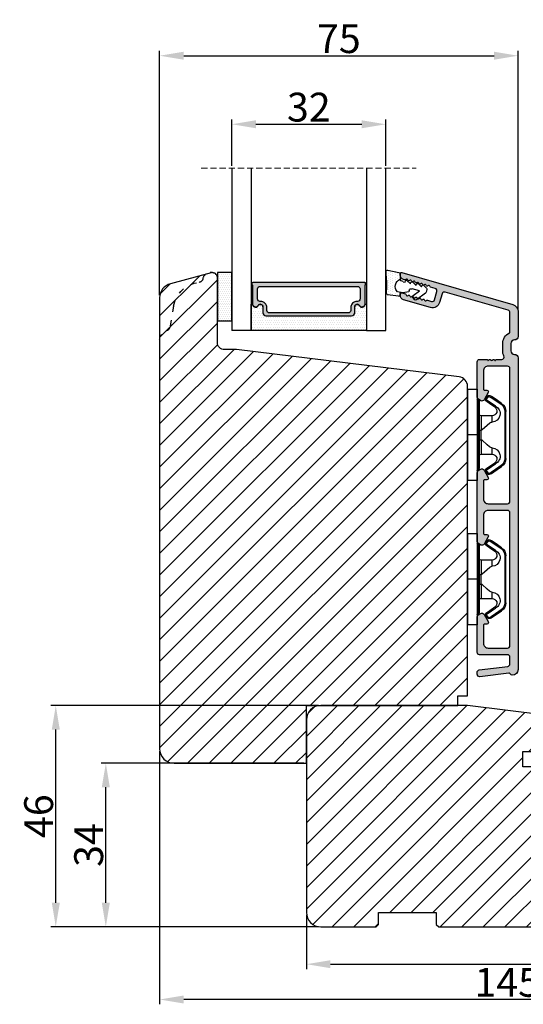
# Model space of a CAD drawing. Units: millimetres. Extents: x -996 to 3128, y -3188 to -148.
# Drawn here: x -372 to -346, y -460 to -409 of the extents above; entities that cross this region are included whole.
import ezdxf

# ---------------------------------------------------------------- set-up
doc = ezdxf.new("R2010")
doc.units = ezdxf.units.MM
doc.linetypes.add('ACAD_ISO03W100', pattern=[30, 12, -18])
doc.linetypes.add('HIDDEN', pattern=[1.905, 1.27, -0.635])
doc.layers.get('0').update_dxf_attribs({"lineweight": 0})
doc.layers.get('DEFPOINTS').update_dxf_attribs({"lineweight": 0})
for name, color, linetype, lineweight in [('02 MEASURES', 156, 'Continuous', 13), ('03 FRAME', 40, 'Continuous', 25), ('04 FRAME HATCH', 40, 'Continuous', 0), ('05 SASH', 40, 'Continuous', 25), ('06 SASH HATCH', 40, 'Continuous', 0), ('07 GLASS', 151, 'Continuous', 25), ('09 ALUMINIUM', 55, 'Continuous', 25), ('10 ALUMINIUM HATCH', 55, 'Continuous', 0), ('13 GASKET', 254, 'Continuous', 25), ('14 GASKET HATCH', 254, 'Continuous', 0), ('15 CLIPS', 22, 'Continuous', 25), ('19 PV', 7, 'Continuous', 25)]:
    doc.layers.add(name, color=color, linetype=linetype, lineweight=lineweight)
doc.styles.add('M1x0.25', font='arial.ttf', dxfattribs={"height": 1.5})
doc.dimstyles.new('M1x0.25', dxfattribs={"dimscale": 0, "dimtxt": 1.5, "dimasz": 1.25, "dimexe": 0.25, "dimexo": 0.125, "dimgap": 0.125, "dimtad": 1, "dimdec": 0, "dimlfac": 4, "dimdsep": 46, "dimtxsty": 'M1x0.25', "dimcen": -1, "dimclrd": 256, "dimclre": 256, "dimclrt": 256, "dimazin": 2, "dimtfac": 1, "dimtdec": 0, "dimtmove": 0, "dimatfit": 3, "dimfxl": 1, "dimtolj": 1, "dimarcsym": 0})

# ---------------------------------------------------------------- blocks, each defined once
blk = doc.blocks.new('A$C413F6CED')
at = {"layer": '05 SASH', "linetype": 'ACAD_ISO03W100', "ltscale": 0.1}
for p, q in [((-9.11, -9.04), (-9.88, -4.7)), ((-1, -16), (-1.5, -16))]:
    blk.add_line(p, q, dxfattribs=at)
for centre, radius, start, end in [((-10, -2), 2, 180, 253.3141), ((-10.86, -4.87), 1, 10, 73.3141), ((-3.2, -8), 6, 190, 263.8053), ((-3.96, -14.96), 1, 10.5825, 83.8053), ((-1.5, -14.5), 1.5, 190.5825, 270), ((-1, -15), 1, 270, 0)]:
    blk.add_arc(centre, radius, start, end, dxfattribs=at)
blk = doc.blocks.new('*D333')
at = {"layer": '02 MEASURES', "lineweight": -2}
for p, q in [((-357.523, -447.644), (-368.071, -447.644)), ((-367.821, -454.894), (-367.821, -448.894)), ((-356.773, -456.144), (-368.071, -456.144))]:
    blk.add_line(p, q, dxfattribs=at)
at = {"layer": '02 MEASURES'}
for points in [[(-367.613, -448.894), (-368.03, -448.894), (-367.821, -447.644)], [(-368.03, -454.894), (-367.613, -454.894), (-367.821, -456.144)]]:
    blk.add_solid(points, dxfattribs=at)
at = {"layer": 'DEFPOINTS', "color": 0}
for p in [(-367.821, -447.644), (-357.398, -447.644), (-356.648, -456.144)]:
    blk.add_point(p, dxfattribs=at)
at = {"layer": '02 MEASURES', "insert": (-368.712, -451.894), "char_height": 1.5, "attachment_point": 5, "rotation": 90, "style": 'M1x0.25'}
blk.add_mtext('\\A1;34', dxfattribs=at)
blk = doc.blocks.new('*D334')
at = {"layer": '02 MEASURES', "lineweight": -2}
for p, q in [((-356.773, -444.644), (-370.672, -444.644)), ((-370.422, -454.894), (-370.422, -445.894)), ((-356.773, -456.144), (-370.672, -456.144))]:
    blk.add_line(p, q, dxfattribs=at)
at = {"layer": '02 MEASURES'}
for points in [[(-370.213, -445.894), (-370.63, -445.894), (-370.422, -444.644)], [(-370.63, -454.894), (-370.213, -454.894), (-370.422, -456.144)]]:
    blk.add_solid(points, dxfattribs=at)
at = {"layer": 'DEFPOINTS', "color": 0}
for p in [(-370.422, -444.644), (-356.648, -444.644), (-356.648, -456.144)]:
    blk.add_point(p, dxfattribs=at)
at = {"layer": '02 MEASURES', "insert": (-371.313, -450.394), "char_height": 1.5, "attachment_point": 5, "rotation": 90, "style": 'M1x0.25'}
blk.add_mtext('\\A1;46', dxfattribs=at)
blk = doc.blocks.new('*D335')
at = {"layer": '02 MEASURES', "lineweight": -2}
for p, q in [((-357.398, -455.519), (-357.398, -458.337)), ((-328.898, -455.519), (-328.898, -458.337)), ((-356.148, -458.087), (-330.148, -458.087))]:
    blk.add_line(p, q, dxfattribs=at)
at = {"layer": '02 MEASURES'}
for points in [[(-356.148, -457.879), (-356.148, -458.295), (-357.398, -458.087)], [(-330.148, -458.295), (-330.148, -457.879), (-328.898, -458.087)]]:
    blk.add_solid(points, dxfattribs=at)
at = {"layer": 'DEFPOINTS', "color": 0}
for p in [(-357.398, -455.394), (-328.898, -455.394), (-328.898, -458.087)]:
    blk.add_point(p, dxfattribs=at)
at = {"layer": '02 MEASURES', "insert": (-343.148, -457.209), "char_height": 1.5, "attachment_point": 5, "style": 'M1x0.25'}
blk.add_mtext('\\A1;114', dxfattribs=at)
blk = doc.blocks.new('*D336')
at = {"layer": '02 MEASURES', "lineweight": -2}
for p, q in [((-365.023, -447.019), (-365.023, -460.172)), ((-328.898, -455.519), (-328.898, -460.172)), ((-330.148, -459.922), (-363.773, -459.922))]:
    blk.add_line(p, q, dxfattribs=at)
at = {"layer": '02 MEASURES'}
for points in [[(-363.773, -459.714), (-363.773, -460.13), (-365.023, -459.922)], [(-330.148, -460.13), (-330.148, -459.714), (-328.898, -459.922)]]:
    blk.add_solid(points, dxfattribs=at)
at = {"layer": 'DEFPOINTS', "color": 0}
for p in [(-365.023, -446.894), (-328.898, -455.394), (-365.023, -459.922)]:
    blk.add_point(p, dxfattribs=at)
at = {"layer": '02 MEASURES', "insert": (-346.961, -459.031), "char_height": 1.5, "attachment_point": 5, "style": 'M1x0.25'}
blk.add_mtext('\\A1;145', dxfattribs=at)
blk = doc.blocks.new('2-lags glas 1')
at = {"layer": '14 GASKET HATCH', "linetype": 'ByBlock'}
h = blk.add_hatch(dxfattribs=at)
h.set_pattern_fill('DOTS', color=256, scale=0.3, angle=360, style=0)
h.set_pattern_definition([(360, (-3896.3544, -242.25144), (0.238125, -0.47625), [0, -0.47625])])
h.paths.add_polyline_path([(-1374.21, -991.95), (-1392.01, -991.95, 0.414213), (-1392.66, -992.6), (-1392.66, -993.83), (-1392.66, -993.83, -0.786496), (-1393.65, -994.06, 0.738654), (-1394.78, -994.27, -0.941333), (-1395.11, -994.25), (-1395.11, -988.95), (-1371.11, -988.95), (-1371.11, -994.25, -0.941332), (-1371.45, -994.27, 0.738654), (-1372.58, -994.06, -0.786496), (-1373.56, -993.83), (-1373.56, -993.83), (-1373.56, -992.6, 0.414211)])
h = blk.add_hatch(dxfattribs=at)
h.set_pattern_fill('DOTS', color=256, scale=0.25, angle=360, style=0)
h.set_pattern_definition([(360, (-3896.3544, -242.25144), (0.1984375, -0.396875), [0, -0.396875])])
h.paths.add_polyline_path([(-1399.11, -1000.95), (-1402.11, -1000.95), (-1402.11, -990.95), (-1399.11, -990.95)])
at = {"layer": '19 PV'}
h = blk.add_hatch(color=256, dxfattribs=at)
h.set_gradient(color1=(255, 255, 255), one_color=1)
h.paths.add_polyline_path([(-1371.56, -998.95), (-1394.66, -998.95, -0.414198), (-1394.86, -998.75), (-1394.86, -998.42, -0.268008), (-1394.76, -998.24), (-1394.76, -994.39, -0.774649), (-1393.64, -994.1, 0.774553), (-1392.66, -993.85), (-1392.66, -993.83), (-1392.66, -993.83), (-1392.66, -992.6, -0.414213), (-1392.01, -991.95), (-1374.21, -991.95, -0.414211), (-1373.56, -992.6), (-1373.56, -993.83), (-1373.56, -993.83), (-1373.56, -993.85, 0.774552), (-1372.59, -994.1, -0.774648), (-1371.46, -994.39), (-1371.46, -998.24, -0.268016), (-1371.36, -998.42), (-1371.36, -998.75, -0.4142)])
h.paths.add_polyline_path([(-1393.17, -994.97), (-1393.26, -994.97, 0.414223), (-1393.76, -995.47), (-1393.76, -997.57, 0.414223), (-1393.26, -998.07), (-1372.96, -998.07, 0.414222), (-1372.46, -997.57), (-1372.46, -995.47, 0.414222), (-1372.96, -994.97), (-1373.05, -994.97, -0.414247), (-1374.4, -993.62), (-1374.4, -993.07, 0.414224), (-1374.9, -992.57), (-1391.32, -992.57, 0.414225), (-1391.82, -993.07), (-1391.82, -993.62, -0.414246)], flags=16)
at = {"color": 7, "linetype": 'HIDDEN', "lineweight": 18}
blk.add_line((-1405.46, -1022.66), (-1360.76, -1022.66), dxfattribs=at)
at = {"layer": '07 GLASS', "linetype": 'Continuous', "lineweight": 25}
for p, q in [((-1395.11, -988.95), (-1399.11, -988.95)), ((-1399.11, -1022.66), (-1399.11, -988.95)), ((-1395.11, -1022.66), (-1395.11, -988.95)), ((-1371.11, -988.95), (-1367.11, -988.95)), ((-1371.11, -1022.66), (-1371.11, -988.95)), ((-1367.11, -988.95), (-1367.11, -1022.66))]:
    blk.add_line(p, q, dxfattribs=at)
at = {"layer": '13 GASKET', "color": 7, "linetype": 'Continuous', "lineweight": 25}
blk.add_lwpolyline([(-1402.11, -1000.95), (-1402.11, -990.95), (-1399.11, -990.95), (-1399.11, -1000.95)], close=True, dxfattribs=at)
at = {"layer": '19 PV', "color": 7, "linetype": 'Continuous', "lineweight": 25}
for p, q in [((-1392.66, -993.85), (-1392.66, -992.6)), ((-1373.56, -992.6), (-1373.56, -993.85))]:
    blk.add_line(p, q, dxfattribs=at)
for points in [[(-1395.11, -988.95), (-1395.11, -994.25, 0.941341), (-1394.78, -994.27, -0.738654), (-1393.65, -994.06, 0.786545), (-1392.66, -993.83), (-1392.66, -992.6, -0.414213), (-1392.01, -991.95), (-1374.21, -991.95, -0.414213), (-1373.56, -992.6), (-1373.56, -993.83, 0.786545), (-1372.58, -994.06, -0.738654), (-1371.45, -994.27, 0.94134), (-1371.11, -994.25), (-1371.11, -988.95)], [(-1393.17, -994.97), (-1393.26, -994.97, 0.414223), (-1393.76, -995.47), (-1393.76, -997.57, 0.414223), (-1393.26, -998.07), (-1372.96, -998.07, 0.414222), (-1372.46, -997.57), (-1372.46, -995.47, 0.414222), (-1372.96, -994.97), (-1373.05, -994.97, -0.414247), (-1374.4, -993.62), (-1374.4, -993.07, 0.414224), (-1374.9, -992.57), (-1391.32, -992.57, 0.414225), (-1391.82, -993.07), (-1391.82, -993.62, -0.414246)]]:
    blk.add_lwpolyline(points, format="xyb", close=True, dxfattribs=at)
blk.add_lwpolyline([(-1392.66, -993.85, -0.774553), (-1393.64, -994.1, 0.774649), (-1394.76, -994.39), (-1394.76, -998.24, 0.268008), (-1394.86, -998.42), (-1394.86, -998.75, 0.414198), (-1394.66, -998.95), (-1371.56, -998.95, 0.4142), (-1371.36, -998.75), (-1371.36, -998.42, 0.268016), (-1371.46, -998.24), (-1371.46, -994.39, 0.774648), (-1372.59, -994.1, -0.774552), (-1373.56, -993.85)], format="xyb", dxfattribs=at)
blk = doc.blocks.new('A$C6E8B79BA')
at = {"layer": '14 GASKET HATCH'}
h = blk.add_hatch(dxfattribs=at)
h.set_pattern_fill('DOTS', color=256, scale=0.3, style=0)
h.paths.add_polyline_path([(2.61, 0.56), (2.71, -0.03), (3.28, -0.03, 0.459342), (3.57, 0.32), (3.23, 2.6, 0.375451), (2.92, 2.85), (2.25, 2.84, -0.010366), (0.21, 2.8), (-1.54, 2.92, 0.49183), (-1.86, 2.56), (-1.4, 0.22, 0.354259), (-1.11, -0.03), (0.05, -0.03, 0.013839), (0, 0, -0.523419)])
at = {"layer": '13 GASKET'}
for p, q in [((-1.86, 2.56), (-1.4, 0.22)), ((0.21, 2.8), (-1.54, 2.92)), ((2.92, 2.85), (2.25, 2.84)), ((3.57, 0.32), (3.23, 2.6)), ((2.81, -0.61), (2.61, 0.56)), ((-1.11, -0.03), (0.05, -0.03)), ((0.26, -1.44), (0.97, -2.18)), ((0.64, -1.03), (0.35, -1.11)), ((0.53, -0.62), (0.64, -1.03)), ((2.35, -1.89), (2.63, -1.81)), ((2.63, -1.81), (2.81, -0.61)), ((2.71, -0.03), (3.28, -0.03)), ((0.59, -2.6), (1.3, -3.34)), ((0.97, -2.18), (0.68, -2.26)), ((0.93, -3.75), (1.63, -4.49)), ((1.3, -3.34), (1.01, -3.42)), ((2.45, -4.06), (2, -2.51)), ((3.41, -2.74), (2.45, -4.06)), ((2.89, -5.31), (4.3, -3.4)), ((4.23, -2.98), (3.83, -2.68)), ((1.26, -4.9), (1.84, -5.51)), ((1.63, -4.49), (1.35, -4.57)), ((2.14, -5.59), (2.73, -5.42))]:
    blk.add_line(p, q, dxfattribs=at)
for centre, radius, start, end in [((-1.56, 2.62), 0.3, 86.2139, 190.9713), ((0.35, 52.08), 49.28, 269.8356, 272.2112), ((2.93, 2.55), 0.3, 8.6853, 91), ((-1.11, 0.27), 0.3, 190.9713, 271), ((1.5, -0.62), 1.62, 46.9458, 157.4595), ((1.5, -0.62), 1.62, 46.9458, 157.4595), ((3.28, 0.27), 0.3, 270, 8.6853), ((-0.44, -0.9), 1, 15.9832, 64.1642), ((0.41, -1.3), 0.2, 105.9574, 223.7009), ((2.48, -2.37), 0.5, 106.0114, 196.0114), ((0.74, -2.46), 0.2, 105.9577, 223.7011), ((1.07, -3.61), 0.2, 105.9579, 223.7014), ((3.65, -2.92), 0.3, 53.6512, 143.7006), ((4.06, -3.22), 0.3, 323.6942, 53.6512), ((1.4, -4.76), 0.2, 105.9569, 223.7004), ((2.06, -5.3), 0.3, 223.7403, 286), ((2.65, -5.13), 0.3, 286, 323.6942)]:
    blk.add_arc(centre, radius, start, end, dxfattribs=at)
blk = doc.blocks.new('sdfe')
at = {"layer": '15 CLIPS'}
for p, q in [((-1277.75, -1014.3), (-1279.75, -1014.3)), ((-1279.75, -1033.3), (-1279.75, -1014.3)), ((-1277.75, -1023.8), (-1277.75, -1014.3)), ((-1277.55, -1016.6), (-1277.55, -1023.8)), ((-1277.35, -1023.8), (-1277.35, -1016.8)), ((-1276.02, -1016.39), (-1275.85, -1016.5)), ((-1272, -1028.69), (-1272, -1018.9)), ((-1272, -1018.9), (-1271.8, -1018.9)), ((-1271.8, -1018.9), (-1271.8, -1028.69)), ((-1276.95, -1019.8), (-1274.65, -1019.8)), ((-1274.65, -1019.8), (-1274.65, -1021.1)), ((-1277.35, -1022.78), (-1276.95, -1022.78)), ((-1276.95, -1022.78), (-1276.95, -1024.81)), ((-1277.75, -1023.8), (-1279.75, -1023.8)), ((-1277.75, -1033.3), (-1277.75, -1023.8)), ((-1277.55, -1023.8), (-1277.55, -1031)), ((-1277.35, -1030.8), (-1277.35, -1023.8)), ((-1277.35, -1024.81), (-1276.95, -1024.81)), ((-1274.65, -1026.49), (-1274.65, -1027.8)), ((-1274.65, -1027.8), (-1276.95, -1027.8)), ((-1272, -1028.69), (-1271.8, -1028.69)), ((-1275.85, -1031.09), (-1276.02, -1031.2)), ((-1279.75, -1033.3), (-1277.75, -1033.3))]:
    blk.add_line(p, q, dxfattribs=at)
at = {"layer": '15 CLIPS', "flags": 128}
for points in [[(-1276.02, -1016.39), (-1275.74, -1015.99), (-1275.53, -1015.68)], [(-1274.08, -1017.97), (-1275.14, -1017.24), (-1275.97, -1016.67)], [(-1275.36, -1015.8), (-1275.64, -1016.19), (-1275.85, -1016.5)], [(-1275.85, -1016.5), (-1274.8, -1017.24), (-1273.97, -1017.81)], [(-1275.36, -1015.8), (-1275.43, -1015.75), (-1275.49, -1015.71), (-1275.52, -1015.69), (-1275.53, -1015.68)], [(-1275.36, -1015.8), (-1275.34, -1015.72), (-1275.31, -1015.65), (-1275.3, -1015.62), (-1275.3, -1015.61)], [(-1274.85, -1015.98), (-1275.14, -1015.88), (-1275.36, -1015.8)], [(-1275.3, -1015.61), (-1275.01, -1015.71), (-1274.78, -1015.79)], [(-1274.85, -1015.98), (-1274.82, -1015.9), (-1274.8, -1015.84), (-1274.79, -1015.8), (-1274.78, -1015.79)], [(-1274.85, -1015.98), (-1274.8, -1015.91), (-1274.76, -1015.85), (-1274.74, -1015.83), (-1274.74, -1015.82)], [(-1272.78, -1017.42), (-1273.94, -1016.61), (-1274.85, -1015.98)], [(-1274.78, -1015.79), (-1274.76, -1015.8), (-1274.74, -1015.82)], [(-1274.74, -1015.82), (-1273.57, -1016.62), (-1272.66, -1017.26)], [(-1272.78, -1017.42), (-1272.73, -1017.36), (-1272.71, -1017.33), (-1272.7, -1017.3), (-1272.68, -1017.28), (-1272.67, -1017.27), (-1272.66, -1017.26)], [(-1276.95, -1022.78), (-1276.95, -1022.78), (-1276.94, -1022.13), (-1276.92, -1021.2), (-1276.92, -1020.45), (-1276.93, -1019.96), (-1276.95, -1019.8), (-1276.95, -1019.8)], [(-1274.65, -1021.1), (-1274.94, -1021.17), (-1275.22, -1021.34), (-1275.66, -1021.76), (-1276.68, -1022.69), (-1276.95, -1022.78)], [(-1276.95, -1024.81), (-1276.68, -1024.91), (-1275.66, -1025.84), (-1275.1, -1026.34), (-1274.87, -1026.45), (-1274.65, -1026.49)], [(-1275.53, -1031.91), (-1275.8, -1031.51), (-1276.02, -1031.2)], [(-1275.97, -1030.93), (-1274.91, -1030.19), (-1274.08, -1029.62)], [(-1275.85, -1031.09), (-1275.9, -1031.02), (-1275.94, -1030.96), (-1275.96, -1030.93), (-1275.97, -1030.93)], [(-1273.97, -1029.78), (-1275.02, -1030.52), (-1275.85, -1031.09)], [(-1275.85, -1031.09), (-1275.58, -1031.49), (-1275.36, -1031.8)], [(-1275.36, -1031.8), (-1275.08, -1031.69), (-1274.85, -1031.61)], [(-1274.85, -1031.61), (-1273.69, -1030.81), (-1272.78, -1030.17)], [(-1274.85, -1031.61), (-1274.82, -1031.69), (-1274.8, -1031.76), (-1274.79, -1031.79), (-1274.78, -1031.8)], [(-1272.66, -1030.34), (-1273.82, -1031.14), (-1274.74, -1031.78)], [(-1273.97, -1029.78), (-1274.01, -1029.72), (-1274.03, -1029.69), (-1274.05, -1029.67), (-1274.06, -1029.64), (-1274.07, -1029.63), (-1274.08, -1029.62)], [(-1272.78, -1030.17), (-1272.73, -1030.23), (-1272.71, -1030.26), (-1272.7, -1030.29), (-1272.68, -1030.31), (-1272.67, -1030.33), (-1272.66, -1030.34)], [(-1275.36, -1031.8), (-1275.43, -1031.84), (-1275.49, -1031.88), (-1275.52, -1031.9), (-1275.53, -1031.91)], [(-1275.36, -1031.8), (-1275.34, -1031.87), (-1275.31, -1031.94), (-1275.3, -1031.97), (-1275.3, -1031.98)], [(-1274.78, -1031.8), (-1275.07, -1031.9), (-1275.3, -1031.98)], [(-1274.74, -1031.78), (-1274.76, -1031.79), (-1274.78, -1031.8)]]:
    blk.add_lwpolyline(points, dxfattribs=at)
at = {"layer": '15 CLIPS'}
for centre, radius, start, end in [((-1277.55, -1016.4), 0.2, 179.9836, 270.0239), ((-1277.55, -1016.8), 0.2, 359.9975, 89.9929), ((-1275.85, -1016.5), 0.2, 145.2486, 235.2608), ((-1350.01, -965.18), 90.18, 325.1887, 325.3158), ((-1275.36, -1015.8), 0.2, 70.2308, 145.2574), ((-1273.8, -1018.9), 2, 359.998, 55.2549), ((-1274.7, -1019.38), 1.73, 271.5037, 65.0234), ((-1274.65, -1018.8), 1, 270.0006, 55.2529), ((-1375.61, -947.42), 123.64, 325.2059, 325.2986), ((-1273.8, -1018.9), 1.8, 0.0263, 55.2263), ((-1276.95, -1019.4), 0.4, 180.0051, 269.9938), ((-1303.65, -1026.3), 26.74, 356.7964, 3.2036), ((-1274.7, -1028.22), 1.73, 295.0779, 88.395), ((-1276.95, -1028.2), 0.4, 90.0062, 179.9949), ((-1274.65, -1028.8), 1, 304.7484, 89.9981), ((-1273.8, -1028.69), 1.8, 304.7772, 359.9702), ((-1273.8, -1028.69), 2, 304.7489, 359.9981), ((-1277.55, -1031.2), 0.2, 90.0053, 180.0044), ((-1277.55, -1030.8), 0.2, 269.9779, 0.0146), ((-1275.85, -1031.09), 0.2, 124.7377, 214.753), ((-1160.84, -952.65), 138.69, 214.7064, 214.789), ((-1275.36, -1031.8), 0.2, 214.7747, 289.737)]:
    blk.add_arc(centre, radius, start, end, dxfattribs=at)
blk = doc.blocks.new('Aluclad inward door sash')
at = {"layer": '10 ALUMINIUM HATCH'}
h = blk.add_hatch(color=256, dxfattribs=at)
h.dxf.hatch_style = 1
h.paths.add_polyline_path([(-1.75, -59.5), (-0.25, -59.5, -0.414214), (0.5, -60.25, 0.414214), (1.25, -61), (6.43, -61, 0.334595), (7.87, -59.91), (14.49, -36.82, 0.498582), (14.25, -36.5), (14.03, -36.5, 0.334595), (13.07, -37.22), (13, -37.47, 0.288716), (13.07, -37.69, -0.629941), (12.96, -38.08, 0.629941), (12.85, -38.46, -0.629941), (12.74, -38.84, 0.629941), (12.63, -39.22, -0.629941), (12.52, -39.6, 0.629941), (12.41, -39.98, -0.629941), (12.3, -40.36, 0.629941), (12.19, -40.75, -0.629941), (12.08, -41.13, 0.629941), (11.97, -41.51, -0.629941), (11.87, -41.89, 0.629941), (11.76, -42.27, -0.629941), (11.65, -42.65, 0.288716), (11.47, -42.81), (11.19, -43.79, -0.414214), (10.57, -44.13), (8.84, -43.64, -0.414214), (8.5, -43.02), (8.74, -42.17, 0.288716), (8.68, -41.94, -0.629941), (8.79, -41.56, 0.629941), (8.9, -41.18, -0.629941), (9.01, -40.8, 0.629941), (9.12, -40.42, -0.629941), (9.22, -40.04, 0.629941), (9.33, -39.65, -0.629941), (9.44, -39.27, 0.629941), (9.55, -38.89, -0.629941), (9.66, -38.51, 0.629941), (9.77, -38.13, -0.629941), (9.88, -37.75, 0.288716), (10.06, -37.59), (10.28, -36.82, 0.498582), (10.04, -36.5), (9.82, -36.5, 0.334595), (8.86, -37.22), (7.26, -42.82, 0.414214), (8.28, -44.67), (10.11, -45.2, -0.414214), (10.45, -45.82), (6.69, -58.94, -0.334595), (6.21, -59.3), (2.14, -59.3, -0.288071), (1.96, -59.19, 0.288071), (-0.25, -57.8), (-1.75, -57.8, 0.114542), (-2.83, -58.05, -0.555092), (-3.55, -57.6), (-3.55, -56.5, 0.414214), (-3.75, -56.3), (-3.75, -56.18, 0.598837), (-3.67, -55.66, -0.236068), (-3.75, -55.5, -0.236068), (-3.67, -55.34, 0.598837), (-3.75, -54.82), (-3.75, -54.7, 0.414214), (-3.55, -54.5), (-3.55, -53, 0.414214), (-4.05, -52.5), (-11.41, -52.5, 0.267949), (-11.84, -52.75), (-12.13, -53.25, 0.414214), (-11.95, -53.93), (-10.44, -54.81, 0.57735), (-9.95, -54.53), (-9.95, -54.1, -0.414214), (-9.65, -53.8), (-5.95, -53.8, -0.414214), (-4.95, -54.8), (-4.95, -58.8, -0.414214), (-5.45, -59.3), (-33.05, -59.3, -0.414214), (-33.55, -58.8), (-33.55, -54.8, -0.414214), (-32.55, -53.8), (-28.85, -53.8, -0.414214), (-28.55, -54.1), (-28.55, -54.53, 0.57735), (-28.06, -54.81), (-26.55, -53.93, 0.414214), (-26.37, -53.25), (-26.66, -52.75, 0.267949), (-27.09, -52.5), (-34.05, -52.5), (-41.41, -52.5, 0.267949), (-41.84, -52.75), (-42.13, -53.25, 0.414214), (-41.95, -53.93), (-40.44, -54.81, 0.57735), (-39.95, -54.53), (-39.95, -54.1, -0.414214), (-39.65, -53.8), (-35.95, -53.8, -0.414214), (-34.95, -54.8), (-34.95, -58.8, -0.414214), (-35.45, -59.3), (-63.05, -59.3, -0.414214), (-63.55, -58.8), (-63.55, -54.8, -0.414214), (-62.55, -53.8), (-58.85, -53.8, -0.414214), (-58.55, -54.1), (-58.55, -54.53, 0.57735), (-58.06, -54.81), (-56.55, -53.93, 0.414214), (-56.37, -53.25), (-56.66, -52.75, 0.267949), (-57.09, -52.5), (-58.75, -52.5), (-64.45, -52.5, 0.414214), (-64.95, -53), (-64.95, -58.8, -0.414214), (-65.45, -59.3), (-66.88, -59.3, -0.378866), (-67.37, -58.86), (-68.1, -52.94, 0.378866), (-68.6, -52.5), (-69, -52.5, 0.450467), (-69.5, -53.06), (-68.76, -59.05, -0.316965), (-68.92, -59.36, 0.284552), (-69.2, -59.8, 0.413252), (-68, -61), (-3.25, -61, 0.414214), (-2.5, -60.25, -0.414214)])
at = {"layer": '09 ALUMINIUM'}
blk.add_lwpolyline([(-57.09, -52.5, -0.267949), (-56.66, -52.75), (-56.37, -53.25, -0.414214), (-56.55, -53.93), (-58.06, -54.81, -0.57735), (-58.55, -54.53), (-58.55, -54.1, 0.414214), (-58.85, -53.8), (-62.55, -53.8, 0.414214), (-63.55, -54.8), (-63.55, -58.8, 0.414214), (-63.05, -59.3), (-35.45, -59.3, 0.414214), (-34.95, -58.8), (-34.95, -54.8, 0.414214), (-35.95, -53.8), (-39.65, -53.8, 0.414214), (-39.95, -54.1), (-39.95, -54.53, -0.57735), (-40.44, -54.81), (-41.95, -53.93, -0.414214), (-42.13, -53.25), (-41.84, -52.75, -0.267949), (-41.41, -52.5), (-34.05, -52.5), (-27.09, -52.5, -0.267949), (-26.66, -52.75), (-26.37, -53.25, -0.414214), (-26.55, -53.93), (-28.06, -54.81, -0.57735), (-28.55, -54.53), (-28.55, -54.1, 0.414214), (-28.85, -53.8), (-32.55, -53.8, 0.414214), (-33.55, -54.8), (-33.55, -58.8, 0.414214), (-33.05, -59.3), (-5.45, -59.3, 0.414214), (-4.95, -58.8), (-4.95, -54.8, 0.414214), (-5.95, -53.8), (-9.65, -53.8, 0.414214), (-9.95, -54.1), (-9.95, -54.53, -0.57735), (-10.44, -54.81), (-11.95, -53.93, -0.414214), (-12.13, -53.25), (-11.84, -52.75, -0.267949), (-11.41, -52.5), (-4.05, -52.5, -0.414214), (-3.55, -53), (-3.55, -54.5, -0.414214), (-3.75, -54.7), (-3.75, -54.82, -0.598837), (-3.67, -55.34, 0.236068), (-3.75, -55.5, 0.236068), (-3.67, -55.66, -0.598837), (-3.75, -56.18), (-3.75, -56.3, -0.414214), (-3.55, -56.5), (-3.55, -57.6, 0.555092), (-2.83, -58.05, -0.114542), (-1.75, -57.8), (-0.25, -57.8, -0.288071), (1.96, -59.19, 0.288071), (2.14, -59.3), (6.21, -59.3, 0.334595), (6.69, -58.94), (10.45, -45.82, 0.414214), (10.11, -45.2), (8.28, -44.67, -0.414214), (7.26, -42.82), (8.86, -37.22, -0.334595), (9.82, -36.5), (10.04, -36.5, -0.498582), (10.28, -36.82), (10.06, -37.59, -0.288716), (9.88, -37.75, 0.629941), (9.77, -38.13, -0.629941), (9.66, -38.51, 0.629941), (9.55, -38.89, -0.629941), (9.44, -39.27, 0.629941), (9.33, -39.65, -0.629941), (9.22, -40.04, 0.629941), (9.12, -40.42, -0.629941), (9.01, -40.8, 0.629941), (8.9, -41.18, -0.629941), (8.79, -41.56, 0.629941), (8.68, -41.94, -0.288716), (8.74, -42.17), (8.5, -43.02, 0.414214), (8.84, -43.64), (10.57, -44.13, 0.414214), (11.19, -43.79), (11.47, -42.81, -0.288716), (11.65, -42.65, 0.629941), (11.76, -42.27, -0.629941), (11.87, -41.89, 0.629941), (11.97, -41.51, -0.629941), (12.08, -41.13, 0.629941), (12.19, -40.75, -0.629941), (12.3, -40.36, 0.629941), (12.41, -39.98, -0.629941), (12.52, -39.6, 0.629941), (12.63, -39.22, -0.629941), (12.74, -38.84, 0.629941), (12.85, -38.46, -0.629941), (12.96, -38.08, 0.629941), (13.07, -37.69, -0.288716), (13, -37.47), (13.07, -37.22, -0.334595), (14.03, -36.5), (14.25, -36.5, -0.498582), (14.49, -36.82), (7.87, -59.91, -0.334595), (6.43, -61), (1.25, -61, -0.414214), (0.5, -60.25, 0.414214), (-0.25, -59.5), (-1.75, -59.5, 0.414214), (-2.5, -60.25, -0.414214), (-3.25, -61), (-68, -61, -0.413252), (-69.2, -59.8, -0.284552), (-68.92, -59.36, 0.316965), (-68.76, -59.05), (-69.5, -53.06, -0.450467), (-69, -52.5), (-68.6, -52.5, -0.378866), (-68.1, -52.94), (-67.37, -58.86, 0.378866), (-66.88, -59.3), (-65.45, -59.3, 0.414214), (-64.95, -58.8), (-64.95, -53, -0.414214), (-64.45, -52.5)], format="xyb", close=True, dxfattribs=at)
at = {"xscale": -1, "rotation": 90}
for p in [(-1073.05, -1330.25), (-1043.05, -1330.25)]:
    blk.add_blockref('sdfe', p, dxfattribs=at)
at = {"layer": '10 ALUMINIUM HATCH', "xscale": -1, "rotation": 89.99999999999977}
blk.add_blockref('2-lags glas 1', (-986.45, -1400.61), dxfattribs=at)
at = {"layer": '13 GASKET', "lineweight": 9, "xscale": -1}
blk.add_blockref('A$C6E8B79BA', (13.14, -36.47), dxfattribs=at)
blk = doc.blocks.new('*D342')
at = {"layer": '02 MEASURES', "lineweight": -2}
for p, q in [((-361.273, -416.591), (-361.273, -414.184)), ((-360.023, -414.434), (-354.523, -414.434)), ((-353.273, -416.591), (-353.273, -414.184))]:
    blk.add_line(p, q, dxfattribs=at)
at = {"layer": '02 MEASURES'}
for points in [[(-360.023, -414.226), (-360.023, -414.642), (-361.273, -414.434)], [(-354.523, -414.642), (-354.523, -414.226), (-353.273, -414.434)]]:
    blk.add_solid(points, dxfattribs=at)
at = {"layer": 'DEFPOINTS', "color": 0}
for p in [(-353.273, -414.434), (-361.273, -416.716), (-353.273, -416.716)]:
    blk.add_point(p, dxfattribs=at)
at = {"layer": '02 MEASURES', "insert": (-357.273, -413.543), "char_height": 1.5, "attachment_point": 5, "style": 'M1x0.25'}
blk.add_mtext('\\A1;32', dxfattribs=at)
blk = doc.blocks.new('*D343')
at = {"layer": '02 MEASURES', "lineweight": -2}
for p, q in [((-365.023, -423.322), (-365.023, -410.621)), ((-363.773, -410.871), (-347.648, -410.871)), ((-346.398, -424.037), (-346.398, -410.621))]:
    blk.add_line(p, q, dxfattribs=at)
at = {"layer": '02 MEASURES'}
for points in [[(-363.773, -410.663), (-363.773, -411.079), (-365.023, -410.871)], [(-347.648, -411.079), (-347.648, -410.663), (-346.398, -410.871)]]:
    blk.add_solid(points, dxfattribs=at)
at = {"layer": 'DEFPOINTS', "color": 0}
for p in [(-346.398, -410.871), (-365.023, -423.447), (-346.398, -424.162)]:
    blk.add_point(p, dxfattribs=at)
at = {"layer": '02 MEASURES', "insert": (-355.711, -409.983), "char_height": 1.5, "attachment_point": 5, "style": 'M1x0.25'}
blk.add_mtext('\\A1;75', dxfattribs=at)

msp = doc.modelspace()

# ---------------------------------------------------------------- hatches: boundary and pattern name
at = {"layer": '04 FRAME HATCH'}
h = msp.add_hatch(dxfattribs=at)
h.set_pattern_fill('ANSI31', color=256, scale=0.25, style=0)
h.set_pattern_definition([(45, (-1141.2916, -229.9716), (-0.561266, 0.561266), [])])
h.paths.add_polyline_path([(-328.898, -450.894, 0.378866), (-329.557, -450.15), (-337.663, -449.154, -0.378866), (-337.773, -449.03), (-337.773, -448.995, 0.378866), (-337.883, -448.871), (-344.433, -448.067, -0.248809), (-344.529, -448, 0.281501), (-344.64, -447.932), (-344.648, -447.932), (-344.648, -447.835), (-346.148, -447.835), (-346.148, -447.035), (-344.648, -447.035), (-344.648, -445.513, 0.378866), (-344.978, -445.141), (-349.023, -444.644), (-356.648, -444.644, 0.414214), (-357.398, -445.394), (-357.398, -455.394, 0.414214), (-356.648, -456.144), (-353.773, -456.144), (-353.648, -456.019), (-353.648, -455.394), (-350.648, -455.394), (-350.648, -456.019), (-350.523, -456.144), (-344.698, -456.144), (-344.698, -453.644), (-343.698, -453.644), (-343.698, -456.144), (-338.398, -456.144), (-338.088, -455.394), (-336.277, -456.144), (-335.773, -456.144), (-335.648, -456.019), (-335.648, -455.394), (-332.648, -455.394), (-332.648, -456.019), (-332.523, -456.144), (-329.648, -456.144, 0.414214), (-328.898, -455.394)])
at = {"layer": '06 SASH HATCH'}
h = msp.add_hatch(dxfattribs=at)
h.set_pattern_fill('ANSI31', color=256, scale=0.25, style=0)
h.set_pattern_definition([(45, (-1075.4617, -230.0763), (-0.561266, 0.561266), [])])
h.paths.add_polyline_path([(-349.023, -444.144), (-349.023, -428.06, 0.378866), (-349.462, -427.563), (-361.023, -426.144), (-361.648, -426.144, -0.414214), (-362.023, -425.769), (-362.023, -422.394, 0.414214), (-362.273, -422.144, 0.065543), (-362.338, -422.152), (-362.642, -422.234, 0.171332), (-362.767, -422.45, -0.330829), (-362.986, -422.653, 0.333651), (-364.301, -423.883), (-364.492, -424.969, -0.283509), (-364.667, -425.165, 0.331271), (-365.023, -425.644), (-365.023, -446.894, 0.414214), (-364.273, -447.644), (-357.398, -447.644), (-357.398, -444.644), (-349.523, -444.644), (-349.523, -444.144)])
h.paths.add_polyline_path([(-364.301, -423.883, -0.333651), (-362.986, -422.653, 0.330829), (-362.767, -422.45, -0.171332), (-362.642, -422.234), (-364.467, -422.723, 0.339454), (-365.023, -423.447), (-365.023, -425.644, -0.331271), (-364.667, -425.165, 0.283509), (-364.492, -424.969)], flags=16)

# ---------------------------------------------------------------- linework, layer by layer
at = {"layer": '03 FRAME'}
msp.add_lwpolyline([(-344.978, -445.141), (-349.023, -444.644), (-356.648, -444.644, 0.414214), (-357.398, -445.394), (-357.398, -455.394, 0.414214), (-356.648, -456.144), (-353.773, -456.144), (-353.648, -456.019), (-353.648, -455.394), (-350.648, -455.394), (-350.648, -456.019), (-350.523, -456.144), (-344.698, -456.144)], format="xyb", dxfattribs=at)
msp.add_lwpolyline([(-344.648, -447.835), (-346.148, -447.835), (-346.148, -447.035), (-344.648, -447.035)], dxfattribs=at)
at = {"layer": '05 SASH'}
msp.add_lwpolyline([(-349.023, -444.144), (-349.023, -428.06, 0.378866), (-349.462, -427.563), (-361.023, -426.144), (-361.648, -426.144, -0.414214), (-362.023, -425.769), (-362.023, -422.394, 0.493145), (-362.338, -422.152), (-364.467, -422.723, 0.339454), (-365.023, -423.447), (-365.023, -446.894, 0.414214), (-364.273, -447.644), (-357.398, -447.644), (-357.398, -444.644), (-349.523, -444.644), (-349.523, -444.144)], format="xyb", close=True, dxfattribs=at)

# ---------------------------------------------------------------- block references
at = {"layer": '05 SASH', "xscale": -0.25, "yscale": 0.25, "zscale": 0.25, "rotation": 180}
msp.add_blockref('A$C413F6CED', (-362.023, -426.144), dxfattribs=at)
at = {"layer": '10 ALUMINIUM HATCH', "xscale": 0.25, "yscale": 0.25, "zscale": 0.25, "rotation": 90}
msp.add_blockref('Aluclad inward door sash', (-361.648, -425.769), dxfattribs=at)

# ---------------------------------------------------------------- dimensions: what is measured, and where the dimension line sits
at = {"layer": '02 MEASURES'}
for base, p1, p2, picture, middle in [((-346.39823596, -410.87098315), (-365.02323604, -423.44747707), (-346.39823596, -424.16239855), '*D343', (-355.710736, -409.98323315)), ((-353.273, -414.434), (-361.273, -416.716), (-353.273, -416.716), '*D342', (-357.273, -413.543)), ((-365.023236043, -459.921918717), (-328.898236043, -455.393940237), (-365.023236043, -446.893940592), '*D336', (-346.960736043, -459.031168717)), ((-328.898, -458.087), (-357.398, -455.394), (-328.898, -455.394), '*D335', (-343.148, -457.209))]:
    dim = msp.add_linear_dim(base=base, p1=p1, p2=p2, dimstyle='M1x0.25', override={"dimscale": 1}, dxfattribs=at)
    dim.commit()
    dim.dimension.update_dxf_attribs({"geometry": picture, "text_midpoint": middle})
for base, p2, picture, middle in [((-370.422, -444.644), (-356.648, -444.644), '*D334', (-371.313, -450.394)), ((-367.821, -447.644), (-357.398, -447.644), '*D333', (-368.712, -451.894))]:
    dim = msp.add_linear_dim(base=base, p1=(-356.648, -456.144), p2=p2, angle=90, dimstyle='M1x0.25', override={"dimscale": 1}, dxfattribs=at)
    dim.commit()
    dim.dimension.update_dxf_attribs({"geometry": picture, "text_midpoint": middle})

doc.saveas('drawing.dxf')
